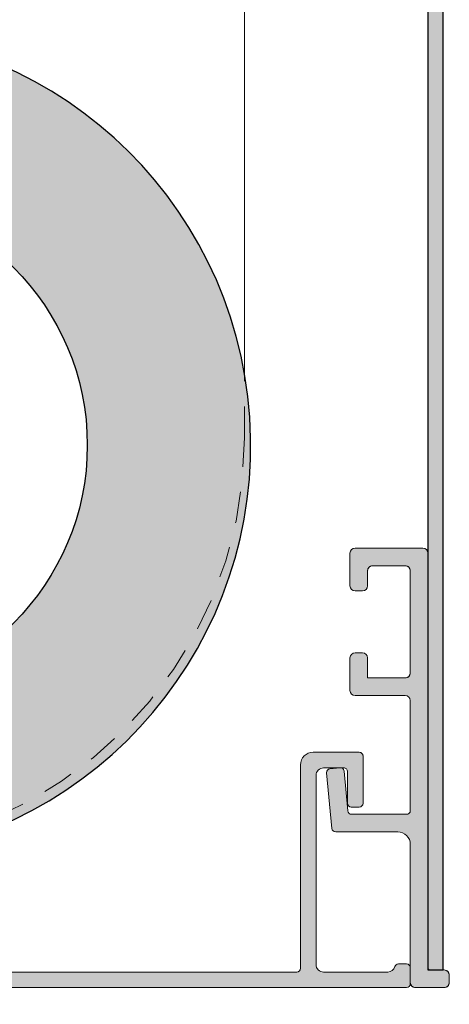
# Model space of a CAD drawing. Units: inches. Extents: x -3.5 to 3.7, y -9.7 to 1.9.
# Drawn here: x 1.9 to 3.7, y -5.7 to -1.8 of the extents above; entities that cross this region are included whole.
import ezdxf

# ---------------------------------------------------------------- set-up
doc = ezdxf.new("R2010")
doc.units = ezdxf.units.IN
doc.header["$MEASUREMENT"] = 0
doc.linetypes.add('HIDDEN2', pattern=[0.1875, 0.125, -0.0625])
for name, color, linetype, lineweight in [('FABRIC-ROLL', 7, 'Continuous', 30), ('FLAP', 7, 'Continuous', 20), ('FLAP-HANGER', 7, 'Continuous', 18), ('MOUNTING-BRACKET', 7, 'Continuous', 18), ('POCKET', 7, 'Continuous', 25)]:
    doc.layers.add(name, color=color, linetype=linetype, lineweight=lineweight)

# ---------------------------------------------------------------- blocks, each defined once
blk = doc.blocks.new('FLAP-085424')
at = {"layer": 'FLAP', "extrusion": (0, 0, -1)}
h = blk.add_hatch(color=254, dxfattribs=at)
edge = h.paths.add_edge_path()
edge.add_line((-3.910418681542921, -6.7925), (-3.6555, -6.7925))
edge.add_arc((-3.655499999999999, -6.762499999999999), 0.03, 270, 360)
edge.add_line((-3.625500000000002, -6.762499999999999), (-3.625500000000003, -6.0095))
edge.add_arc((-3.655500000000003, -6.0095), 0.03, 360, 450)
edge.add_line((-3.655500000000003, -5.979499999999999), (-3.735500000000003, -5.979499999999999))
edge.add_arc((-3.735500000000001, -5.994499999999999), 0.015, 450, 540)
edge.add_line((-3.750500000000002, -5.994499999999999), (-3.750500000000002, -6.120499999999999))
edge.add_arc((-3.765500000000002, -6.120499999999999), 0.015, 270, 360, ccw=False)
edge.add_line((-3.765500000000002, -6.135499999999999), (-3.797500000000002, -6.135499999999999))
edge.add_arc((-3.797499999999999, -6.120499999999999), 0.015, 180, 270, ccw=False)
edge.add_line((-3.8125, -6.120499999999999), (-3.8125, -5.932499999999999))
edge.add_arc((-3.797499999999999, -5.932499999999999), 0.015, 450, 540, ccw=False)
edge.add_line((-3.797499999999999, -5.917499999999999), (-3.6135, -5.917499999999999))
edge.add_arc((-3.613500000000001, -5.967499999999999), 0.05, 360, 450, ccw=False)
edge.add_line((-3.563500000000001, -5.967499999999999), (-3.563500000000001, -6.777499999999999))
edge.add_arc((-3.5485, -6.777499999999999), 0.015, 540, 630)
edge.add_line((-3.5485, -6.7925), (-2.4075, -6.7925))
edge.add_arc((-2.3975, -6.7925), 0.01, 540, 720)
edge.add_line((-2.387500000000002, -6.7925), (-1.245500000000002, -6.792499999999998))
edge.add_arc((-1.235500000000001, -6.792499999999998), 0.01, 540, 720)
edge.add_line((-1.2255, -6.792499999999998), (-1.125499999999999, -6.792499999999998))
edge.add_arc((-1.125500000000002, -6.807499999999999), 0.015, 360, 450, ccw=False)
edge.add_line((-1.110500000000001, -6.807499999999999), (-1.110500000000001, -6.839499999999999))
edge.add_arc((-1.125500000000002, -6.839499999999999), 0.015, 270, 360, ccw=False)
edge.add_line((-1.125500000000002, -6.854499999999999), (-3.985500000000002, -6.854499999999999))
edge.add_arc((-3.985500000000001, -6.839499999999999), 0.015, 180, 270, ccw=False)
edge.add_line((-4.000500000000002, -6.839499999999999), (-4.000500000000002, -6.775499999999999))
edge.add_arc((-3.985500000000001, -6.775499999999999), 0.015, 450, 540, ccw=False)
edge.add_line((-3.985500000000001, -6.7605), (-3.953500000000001, -6.7605))
edge.add_arc((-3.953500000000001, -6.775499999999999), 0.015, 376.7914471145809, 450, ccw=False)
edge.add_arc((-3.910418681542921, -6.762499999999999), 0.03, 196.7914471145921, 270)
at = {"layer": 'FLAP', "extrusion": (0, 1, 0)}
for p, q in [((3.797499999999999, -5.917499999999998), (3.613500000000001, -5.917499999999998)), ((3.8125, -6.120499999999998), (3.8125, -5.932499999999999)), ((3.563500000000004, -5.967499999999999), (3.563500000000004, -6.777499999999998)), ((3.655500000000003, -5.979499999999999), (3.735500000000001, -5.979499999999999)), ((3.750500000000002, -5.9945), (3.750500000000002, -6.120499999999998)), ((3.625500000000002, -6.762500000000001), (3.625500000000002, -6.0095)), ((3.765500000000002, -6.135499999999998), (3.797499999999999, -6.135499999999998)), ((3.985500000000001, -6.760499999999998), (3.953500000000005, -6.760499999999998)), ((4.000500000000002, -6.839499999999999), (4.000500000000002, -6.775499999999999)), ((1.110500000000001, -6.807499999999999), (1.110500000000001, -6.839499999999999)), ((1.225500000000003, -6.792499999999998), (1.125500000000002, -6.792499999999998)), ((2.387500000000002, -6.792499999999998), (1.245499999999999, -6.792499999999998)), ((3.548500000000004, -6.792499999999998), (2.407499999999998, -6.792499999999998)), ((3.910418681542921, -6.792499999999998), (3.655500000000003, -6.792499999999998)), ((1.125500000000002, -6.854499999999999), (3.985500000000001, -6.854499999999999))]:
    blk.add_line(p, q, dxfattribs=at)
at = {"layer": 'FLAP', "extrusion": (0, 0, -1)}
for p, q in [((3.613500000000001, -5.917499999999999), (3.797499999999999, -5.917499999999999)), ((3.8125, -5.932499999999999), (3.8125, -6.120499999999999)), ((3.563500000000001, -6.777499999999999), (3.563500000000001, -5.967499999999999)), ((3.735500000000001, -5.979499999999999), (3.655500000000003, -5.979499999999999)), ((3.750500000000002, -6.120499999999999), (3.750500000000002, -5.994499999999999)), ((3.625500000000002, -6.0095), (3.625500000000002, -6.762499999999999)), ((3.797499999999999, -6.135499999999999), (3.765500000000002, -6.135499999999999)), ((3.953500000000001, -6.7605), (3.985500000000001, -6.7605)), ((4.000500000000002, -6.775499999999999), (4.000500000000002, -6.839499999999999)), ((1.110500000000001, -6.839499999999999), (1.110500000000001, -6.807499999999999)), ((1.125500000000002, -6.792499999999998), (1.2255, -6.792499999999998)), ((1.245499999999999, -6.792499999999998), (2.387500000000002, -6.7925)), ((2.407500000000002, -6.7925), (3.5485, -6.7925)), ((3.655499999999999, -6.7925), (3.910418681542921, -6.7925)), ((3.985500000000001, -6.854499999999999), (1.125500000000002, -6.854499999999999))]:
    blk.add_line(p, q, dxfattribs=at)
for centre, radius, start, end in [((-3.613500000000001, -5.967499999999999), 0.0500000000000001, 0, 90), ((-3.613500000000001, -5.967499999999999), 0.05, 0, 90), ((-3.797499999999999, -5.932499999999999), 0.015, 89.99999999999939, 180), ((-3.797499999999999, -5.932499999999999), 0.015, 90, 180), ((-3.655500000000003, -6.0095), 0.03, 0, 90), ((-3.735500000000001, -5.994499999999999), 0.015, 90, 180), ((-3.765500000000002, -6.120499999999999), 0.015, 270, 0), ((-3.765500000000002, -6.120499999999999), 0.015, 270, 0), ((-3.797499999999999, -6.120499999999999), 0.015, 180, 270), ((-3.797499999999999, -6.120499999999999), 0.015, 180, 270), ((-3.5485, -6.777499999999999), 0.015, 180, 270), ((-3.655499999999999, -6.762499999999999), 0.03, 270, 0), ((-3.910418681542921, -6.762499999999999), 0.03, 196.7914471145921, 270), ((-3.953500000000001, -6.775499999999999), 0.015, 16.79144711457874, 90), ((-3.953500000000001, -6.775499999999999), 0.015, 16.79144711458087, 90), ((-3.985500000000001, -6.775499999999999), 0.015, 90, 180), ((-3.985500000000001, -6.775499999999999), 0.015, 90, 180), ((-1.125499999999998, -6.807499999999999), 0.0149999999999998, 359.9999999999994, 90.00000000000183), ((-1.125500000000002, -6.807499999999999), 0.015, 0, 90), ((-1.235500000000001, -6.792499999999998), 0.01, 180, 0), ((-2.3975, -6.7925), 0.01, 180, 0), ((-1.125499999999998, -6.839499999999999), 0.0149999999999997, 269.9999999999978, 0), ((-1.125500000000002, -6.839499999999999), 0.015, 270, 0), ((-3.985500000000001, -6.839499999999999), 0.015, 180, 270), ((-3.985500000000001, -6.839499999999999), 0.015, 180, 270)]:
    blk.add_arc(centre, radius, start, end, dxfattribs=at)
at = {"layer": 'FLAP'}
for centre, radius, start, end in [((3.655500000000003, -6.0095), 0.0300000000000001, 90.00000000000018, 180), ((3.735500000000001, -5.994499999999999), 0.0149999999999999, 359.9999999999996, 90), ((3.5485, -6.777499999999999), 0.015, 270, 0), ((3.655500000000003, -6.762499999999999), 0.0300000000000001, 180.0000000000002, 270.0000000000002), ((3.910418681542921, -6.762499999999999), 0.03, 269.9999999999994, 343.2085528854079), ((1.235500000000001, -6.7925), 0.0099999999999998, 180, 0), ((2.3975, -6.7925), 0.01, 180, 0)]:
    blk.add_arc(centre, radius, start, end, dxfattribs=at)
blk = doc.blocks.new('FLAP-HANGER-085424')
at = {"layer": 'FLAP-HANGER', "extrusion": (0, 0, -1)}
h = blk.add_hatch(color=254, dxfattribs=at)
edge = h.paths.add_edge_path()
edge.add_line((-4.000500000000002, -5.7115), (-4.000500000000001, -6.1495))
edge.add_arc((-3.985500000000001, -6.1495), 0.015, 180.0000000000008, 270.0000000000009)
edge.add_line((-3.985500000000001, -6.1645), (-3.767126430627701, -6.1645))
edge.add_arc((-3.767126430627701, -6.1495), 0.015, 270, 354.5058177346006)
edge.add_line((-3.752195341748404, -6.150936170213), (-3.736936170212804, -5.992294774926))
edge.add_arc((-3.722005081333502, -5.9937309451388), 0.015, 444.5058177357423, 534.5058177353642, ccw=False)
edge.add_line((-3.720568911120803, -5.978799856259501), (-3.680752674109403, -5.9826296434936))
edge.add_arc((-3.682188844322205, -5.9975607323728), 0.015, 354.50581773536084, 444.5058177353234, ccw=False)
edge.add_line((-3.667257755442903, -5.9989969025856), (-3.688605332152703, -6.220936170213001))
edge.add_arc((-3.703536421031902, -6.2195), 0.015, 270.00000000000006, 354.50581773456315, ccw=False)
edge.add_line((-3.703536421031902, -6.2345), (-3.950500000000001, -6.2345))
edge.add_arc((-3.950500000000001, -6.284500000000001), 0.05, 450, 540)
edge.add_line((-4.000500000000002, -6.284500000000001), (-4.000500000000003, -6.8345))
edge.add_arc((-4.020500000000001, -6.8345), 0.02, 270, 360, ccw=False)
edge.add_line((-4.020500000000001, -6.854500000000001), (-4.135500000000002, -6.854500000000001))
edge.add_arc((-4.135500000000003, -6.8345), 0.02, 180, 270, ccw=False)
edge.add_line((-4.155500000000003, -6.8345), (-4.155500000000003, -6.8045))
edge.add_arc((-4.135500000000003, -6.8045), 0.02, 450, 540, ccw=False)
edge.add_line((-4.135500000000003, -6.784500000000001), (-4.080500000000004, -6.784500000000001))
edge.add_arc((-4.080500000000004, -6.774500000000001), 0.01, 270, 360)
edge.add_line((-4.070500000000002, -6.774500000000001), (-4.070500000000002, -5.1245))
edge.add_arc((-4.050500000000003, -5.1245), 0.02, 450, 540, ccw=False)
edge.add_line((-4.050500000000003, -5.1045), (-3.780500000000002, -5.1045))
edge.add_arc((-3.780500000000003, -5.1245), 0.02, 360, 450, ccw=False)
edge.add_line((-3.760500000000003, -5.1245), (-3.760500000000003, -5.254500000000001))
edge.add_arc((-3.780500000000003, -5.254500000000001), 0.02, 270, 360, ccw=False)
edge.add_line((-3.780500000000003, -5.2745), (-3.810500000000003, -5.2745))
edge.add_arc((-3.810500000000004, -5.254500000000001), 0.02, 180, 270, ccw=False)
edge.add_line((-3.830500000000004, -5.254500000000001), (-3.830500000000003, -5.1945))
edge.add_arc((-3.850500000000003, -5.1945), 0.02, 360, 450)
edge.add_line((-3.850500000000003, -5.1745), (-3.980500000000004, -5.1745))
edge.add_arc((-3.980500000000002, -5.1945), 0.02, 450, 540)
edge.add_line((-4.000500000000002, -5.1945), (-4.000500000000001, -5.6015))
edge.add_arc((-3.980500000000002, -5.6015), 0.02, 540, 630)
edge.add_line((-3.980500000000002, -5.621500000000001), (-3.830500000000003, -5.621500000000001))
edge.add_line((-3.830500000000004, -5.621500000000001), (-3.830500000000004, -5.5415))
edge.add_arc((-3.810500000000004, -5.5415), 0.02, 450, 540, ccw=False)
edge.add_line((-3.810500000000004, -5.5215), (-3.780500000000004, -5.5215))
edge.add_arc((-3.780500000000003, -5.5415), 0.02, 360, 450, ccw=False)
edge.add_line((-3.760500000000003, -5.5415), (-3.760500000000003, -5.6715))
edge.add_arc((-3.780500000000003, -5.6715), 0.02, 270, 360, ccw=False)
edge.add_line((-3.780500000000003, -5.6915), (-3.980500000000003, -5.6915))
edge.add_arc((-3.980500000000002, -5.7115), 0.02, 450, 540)
at = {"layer": 'FLAP-HANGER', "extrusion": (0, 1, 0)}
for p, q in [((3.7605, -5.1245), (3.7605, -5.254499999999999)), ((4.050499999999999, -5.1045), (3.780500000000003, -5.1045)), ((4.070500000000002, -6.774499999999997), (4.070500000000002, -5.124499999999999)), ((3.850500000000003, -5.1745), (3.980499999999999, -5.1745)), ((3.8305, -5.254499999999999), (3.8305, -5.1945)), ((4.000500000000002, -5.1945), (4.000500000000002, -5.6015)), ((3.780500000000003, -5.274500000000002), (3.810500000000004, -5.274500000000002)), ((3.810500000000004, -5.521500000000002), (3.780500000000003, -5.521500000000002)), ((3.7605, -5.541500000000001), (3.7605, -5.6715)), ((3.8305, -5.6215), (3.8305, -5.541500000000001)), ((3.980499999999999, -5.6215), (3.8305, -5.6215)), ((3.780500000000003, -5.6915), (3.980499999999999, -5.6915)), ((4.000500000000002, -5.7115), (4.000500000000002, -6.149499999999998)), ((3.667257755442911, -5.998996902585598), (3.688605332152643, -6.220936170213002)), ((3.720568911120807, -5.978799856259489), (3.680752674109392, -5.98262964349354)), ((3.752195341748439, -6.150936170212996), (3.736936170212764, -5.992294774926002)), ((3.985500000000001, -6.164499999999999), (3.767126430627705, -6.164499999999999)), ((3.703536421031905, -6.234499999999998), (3.950500000000005, -6.234499999999998)), ((4.000500000000002, -6.284499999999999), (4.000500000000002, -6.8345)), ((4.1355, -6.784499999999999), (4.0805, -6.784499999999999)), ((4.155500000000003, -6.8345), (4.155500000000003, -6.804499999999999)), ((4.020500000000005, -6.854499999999999), (4.1355, -6.854499999999999))]:
    blk.add_line(p, q, dxfattribs=at)
at = {"layer": 'FLAP-HANGER', "extrusion": (0, 0, -1)}
for p, q in [((3.760500000000003, -5.254500000000001), (3.760500000000003, -5.1245)), ((3.780500000000003, -5.1045), (4.050500000000003, -5.1045)), ((4.070500000000002, -5.1245), (4.070500000000002, -6.774500000000001)), ((3.980500000000002, -5.1745), (3.850500000000003, -5.1745)), ((3.8305, -5.1945), (3.830500000000004, -5.254500000000001)), ((4.000500000000002, -5.6015), (4.000500000000002, -5.1945)), ((3.810500000000004, -5.2745), (3.780500000000003, -5.2745)), ((3.780500000000003, -5.5215), (3.810500000000004, -5.5215)), ((3.760500000000003, -5.6715), (3.760500000000003, -5.5415)), ((3.830500000000004, -5.5415), (3.830500000000004, -5.621500000000001)), ((3.830500000000004, -5.621500000000001), (3.980500000000002, -5.621500000000001)), ((3.980500000000002, -5.6915), (3.780500000000003, -5.6915)), ((4.000500000000002, -6.1495), (4.000500000000002, -5.7115)), ((3.688605332152704, -6.220936170213001), (3.667257755442903, -5.9989969025856)), ((3.680752674109402, -5.9826296434936), (3.720568911120803, -5.978799856259501)), ((3.736936170212803, -5.992294774926), (3.752195341748404, -6.150936170213)), ((3.767126430627701, -6.1645), (3.985500000000001, -6.1645)), ((3.950500000000001, -6.2345), (3.703536421031902, -6.2345)), ((4.000500000000002, -6.8345), (4.000500000000002, -6.284500000000001)), ((4.080500000000004, -6.784500000000001), (4.135500000000003, -6.784500000000001)), ((4.155500000000003, -6.8045), (4.155500000000003, -6.8345)), ((4.135500000000003, -6.854500000000001), (4.020500000000001, -6.854500000000001))]:
    blk.add_line(p, q, dxfattribs=at)
for centre, radius, start, end in [((-3.780500000000003, -5.124500000000001), 0.02, 2.036e-13, 90), ((-3.780500000000003, -5.1245), 0.02, 0, 90), ((-4.050500000000003, -5.1245), 0.02, 90, 180), ((-4.050500000000003, -5.1245), 0.02, 90, 180), ((-3.850500000000003, -5.1945), 0.02, 0, 90), ((-3.980500000000002, -5.1945), 0.02, 90, 180), ((-3.780500000000003, -5.254500000000001), 0.0200000000000001, 270.0000000000002, 0), ((-3.780500000000003, -5.254500000000001), 0.02, 270, 0), ((-3.810500000000004, -5.254500000000001), 0.02, 180, 270), ((-3.810500000000004, -5.254500000000001), 0.02, 180, 270), ((-3.780500000000003, -5.5415), 0.0200000000000001, 3.053e-13, 90), ((-3.780500000000003, -5.5415), 0.02, 0, 90), ((-3.810500000000004, -5.5415), 0.02, 90.00000000000018, 180), ((-3.810500000000004, -5.5415), 0.02, 90, 180), ((-3.980500000000002, -5.6015), 0.02, 180, 270), ((-3.780500000000003, -5.6715), 0.0200000000000002, 270.0000000000008, 0), ((-3.780500000000003, -5.6715), 0.02, 270, 0), ((-3.980500000000002, -5.7115), 0.02, 90, 180), ((-3.682188844322201, -5.9975607323728), 0.015, 354.5058177353636, 84.50581773532669), ((-3.682188844322205, -5.9975607323728), 0.015, 354.505817735361, 84.5058177353234), ((-3.722005081333502, -5.9937309451388), 0.0149999999999999, 84.50581773574324, 174.5058177353642), ((-3.722005081333502, -5.9937309451388), 0.015, 84.50581773574243, 174.5058177353642), ((-3.767126430627701, -6.1495), 0.015, 270, 354.5058177346007), ((-3.985500000000001, -6.1495), 0.015, 180.0000000000007, 270.0000000000008), ((-3.703536421031902, -6.2195), 0.0149999999999999, 269.9999999999978, 354.5058177345632), ((-3.703536421031902, -6.2195), 0.015, 270, 354.5058177345632), ((-3.950500000000001, -6.284500000000001), 0.05, 90, 180), ((-4.080500000000004, -6.774500000000001), 0.01, 270, 0), ((-4.135500000000003, -6.8045), 0.0199999999999999, 89.9999999999998, 180), ((-4.135500000000003, -6.8045), 0.02, 90, 180), ((-4.020500000000001, -6.8345), 0.0199999999999999, 269.9999999999998, 0), ((-4.020500000000001, -6.8345), 0.02, 270, 0), ((-4.135500000000003, -6.8345), 0.02, 179.9999999999995, 269.9999999999998), ((-4.135500000000003, -6.8345), 0.02, 180, 270)]:
    blk.add_arc(centre, radius, start, end, dxfattribs=at)
at = {"layer": 'FLAP-HANGER'}
for centre, radius, start, end in [((3.850500000000003, -5.1945), 0.02, 89.9999999999998, 179.9999999999999), ((3.980500000000002, -5.1945), 0.02, 359.9999999999999, 90), ((3.980500000000002, -5.6015), 0.0199999999999999, 269.9999999999998, 0), ((3.980500000000002, -5.7115), 0.02, 3.053e-13, 90), ((3.767126430627701, -6.1495), 0.0149999999999997, 185.4941822653969, 269.9999999999992), ((3.985500000000001, -6.1495), 0.0149999999999999, 269.9999999999996, 0), ((3.950500000000001, -6.284500000000001), 0.0500000000000003, 6.107e-13, 90), ((4.0805, -6.774500000000001), 0.01, 180.0000000000001, 270.0000000000002)]:
    blk.add_arc(centre, radius, start, end, dxfattribs=at)
blk = doc.blocks.new('A$Cd25d3d19')
at = {"layer": 'POCKET', "transparency": 33554559}
h = blk.add_hatch(color=252, dxfattribs=at)
h.dxf.hatch_style = 1
edge = h.paths.add_edge_path()
edge.add_ellipse((5.320000000000003, 7.32), major_axis=(-0.1799999999999999, 0), ratio=1, start_angle=180, end_angle=270, ccw=False)
edge.add_line((5.500000000000003, 7.320000000000002), (5.500000000000003, 0))
edge.add_line((5.500000000000003, 0), (5.440000000000004, 0))
edge.add_line((5.440000000000004, 0), (5.440000000000001, 7.32))
edge.add_ellipse((5.320000000000003, 7.32), major_axis=(-0.12, 0), ratio=1, start_angle=180, end_angle=270)
edge.add_line((5.320000000000003, 7.439999999999999), (0.1800000000000033, 7.440000000000001))
edge.add_arc((0.1800000000000033, 7.320000000000002), 0.1199999999999977, 90, 180.0000000000005)
edge.add_line((0.0600000000000058, 7.320000000000002), (0.0600000000000094, 0))
edge.add_line((0.0600000000000094, 0), (0, 0))
edge.add_line((0, 0), (3.6e-15, 7.32))
edge.add_ellipse((0.1800000000000033, 7.32), major_axis=(-0.1799999999999999, 0), ratio=1, start_angle=270, end_angle=360, ccw=False)
edge.add_line((0.1800000000000033, 7.5), (5.320000000000003, 7.5))
at = {"layer": 'POCKET', "extrusion": (0, 1, 0)}
for p, q in [((5.440000000000001, 7.32), (5.440000000000004, 0)), ((5.500000000000003, 0), (5.500000000000003, 7.320000000000002))]:
    blk.add_line(p, q, dxfattribs=at)
at = {"layer": 'POCKET'}
blk.add_line((5.440000000000004, 0), (5.500000000000003, 0), dxfattribs=at)
blk = doc.blocks.new('A$Cff7f4b66')
at = {"layer": 'FLAP'}
blk.add_blockref('FLAP-085424', (1.369500000000005, 6.854500000000006), dxfattribs=at)
at = {"layer": 'FLAP-HANGER'}
blk.add_blockref('FLAP-HANGER-085424', (1.369500000000005, 6.854500000000006), dxfattribs=at)
at = {"layer": 'POCKET'}
blk.add_blockref('A$Cd25d3d19', (0, 0.0700000000000074), dxfattribs=at)
blk = doc.blocks.new('A$C51b98ab5')
at = {"layer": 'MOUNTING-BRACKET'}
blk.add_line((4.650000000000034, 1.906138078556354), (4.650000000000034, 6.910000000000005), dxfattribs=at)
at = {"layer": 'MOUNTING-BRACKET', "linetype": 'HIDDEN2'}
blk.add_line((4.650000000000005, 1.650000000000007), (4.650000000000034, 1.906138078556354), dxfattribs=at)
at = {"layer": 'MOUNTING-BRACKET'}
blk.add_circle((3.025000000000005, 1.620000000000006), 1, dxfattribs=at)
at = {"layer": 'MOUNTING-BRACKET', "linetype": 'HIDDEN2'}
blk.add_arc((2.999999999999971, 1.650000000000007), 1.649999999999999, 270, 0, dxfattribs=at)
blk = doc.blocks.new('A$C53055f5c')
at = {"layer": 'POCKET', "transparency": 33554559}
h = blk.add_hatch(color=254, dxfattribs=at)
h.dxf.hatch_style = 1
h.paths.add_polyline_path([(0.2961031942836319, 2.445187499999935, -0.1335924098199004), (0.296103194284048, 1.334812500000191, -0.7643025682556059), (0.0741688360269253, 1.334812500000133, -0.1335924098199384), (0.0741688360268738, 2.44518750000006, 0.0808709529108687), (0.1776360151554783, 3.081816710130528), (0.1776360151554561, 6.145036077665296, -29.63104556113324), (0.1926360151554647, 5.923056348861014), (0.1926360151554789, 3.080709208288518, 0.0807320906075173)])
h.paths.add_polyline_path([(0.8276360151554555, 6.145036077665311, -1), (2.827636015155455, 6.145036077665311, -1)], flags=16)
h.paths.add_polyline_path([(0.1901050745615076, 2.85689046027214, 0.0522709585840633), (0.2800532728385377, 2.446475612685212, -0.1343810768795954), (0.2816292144029844, 1.338750000021292, -0.7642498115565552), (0.0886463136438542, 1.338737149178481, -0.1343826925614231), (0.0902187574724014, 2.446475612685144, 0.0522709585841625), (0.1801669557495442, 2.856890460272861, -0.8944587151214735)], flags=16)
h.paths.add_polyline_path([(0.23013601515526, 2.197388530000409), (0.2301360151552605, 2.173735290000415), (0.1608527751552558, 2.173735290000415), (0.1608527751552562, 2.121338530000414), (0.1401360151552571, 2.121338530000414), (0.1401360151552566, 2.197388530000409)], flags=0)
edge = h.paths.add_edge_path(flags=0)
edge.add_spline(control_points=[(0.2301816451552625, 2.111910020000415), (0.2301816451552625, 2.104021100000416), (0.2301816451552625, 2.09613218000041), (0.2301816451552625, 2.08824326000041)], knot_values=[7, 7, 7, 7, 8, 8, 8, 8], weights=[1, 1, 1, 1], degree=3, periodic=0)
edge.add_spline(control_points=[(0.2301816451552625, 2.08824326000041), (0.2121549784885914, 2.08824326000041), (0.1941283118219346, 2.08824326000041), (0.1761016451552635, 2.08824326000041)], knot_values=[6, 6, 6, 6, 7, 7, 7, 7], weights=[1, 1, 1, 1], degree=3, periodic=0)
edge.add_spline(control_points=[(0.1761016451552635, 2.08824326000041), (0.1736434390996138, 2.08824326000041), (0.1689571646145183, 2.08782302510891), (0.1626764390418103, 2.084520954333527), (0.1590281786534646, 2.07846496487658), (0.1576765826015176, 2.071193277863223), (0.1574464944764387, 2.063135487717907), (0.1576345963536809, 2.054846683440572), (0.1589481428357189, 2.04697487472157), (0.1624391643949465, 2.040314872118628), (0.1687374075710792, 2.036383867429798), (0.1735805086475253, 2.035860020000413), (0.1761016451552635, 2.035860020000413)], knot_values=[5, 5, 5, 5, 5.099683094040848, 5.187988777463043, 5.276301484625959, 5.375650067680426, 5.485323218923172, 5.602966874597024, 5.711483836436293, 5.807041628519739, 5.897765003461219, 6, 6, 6, 6], weights=[1, 1, 1, 1, 1, 1, 1, 1, 1, 1, 1, 1, 1], degree=3, periodic=0)
edge.add_spline(control_points=[(0.1761016451552635, 2.035860020000413), (0.1941283118219346, 2.035860020000413), (0.2121549784885914, 2.035860020000413), (0.2301816451552625, 2.035860020000413)], knot_values=[4, 4, 4, 4, 5, 5, 5, 5], weights=[1, 1, 1, 1], degree=3, periodic=0)
edge.add_spline(control_points=[(0.2301816451552625, 2.035860020000413), (0.2301816451552625, 2.027971100000414), (0.2301816451552625, 2.020082180000414), (0.2301816451552625, 2.012193260000415)], knot_values=[3, 3, 3, 3, 4, 4, 4, 4], weights=[1, 1, 1, 1], degree=3, periodic=0)
edge.add_spline(control_points=[(0.2301816451552625, 2.012193260000415), (0.2121549784885914, 2.012193260000415), (0.1941283118219346, 2.012193260000415), (0.1761016451552635, 2.012193260000415)], knot_values=[2, 2, 2, 2, 3, 3, 3, 3], weights=[1, 1, 1, 1], degree=3, periodic=0)
edge.add_spline(control_points=[(0.1761016451552635, 2.012193260000415), (0.1716449843228034, 2.012193260000415), (0.1630421622708909, 2.013359262829098), (0.1517785896292807, 2.020221853248791), (0.1440781565753255, 2.031471900633206), (0.1398216013373243, 2.045874517805991), (0.1385140074166813, 2.062030441481489), (0.1395771574887945, 2.078210353854942), (0.1437829062118325, 2.092695214221095), (0.1515515340846534, 2.103932528208034), (0.1629214241113246, 2.110749798886743), (0.1715961524576031, 2.111910020000415), (0.1761016451552635, 2.111910020000415)], knot_values=[1, 1, 1, 1, 1.095263951631089, 1.180919665438887, 1.273879534893918, 1.379728010725586, 1.498664934280485, 1.618845762420215, 1.724662783085441, 1.81746787845004, 1.903692236281723, 2, 2, 2, 2], weights=[1, 1, 1, 1, 1, 1, 1, 1, 1, 1, 1, 1, 1], degree=3, periodic=0)
edge.add_spline(control_points=[(0.1761016451552635, 2.111910020000415), (0.1941283118219346, 2.111910020000415), (0.2121549784885914, 2.111910020000415), (0.2301816451552625, 2.111910020000415)], knot_values=[0, 0, 0, 0, 1, 1, 1, 1], weights=[1, 1, 1, 1], degree=3, periodic=0)
h.paths.add_polyline_path([(0.23013601515526, 2.000469730000411), (0.2301360151552605, 1.907512970000411), (0.2094192551552609, 1.907512970000412), (0.2094192551552609, 1.94131297000041), (0.1401360151552566, 1.94131297000041), (0.1401360151552566, 1.964979730000415), (0.2094192551552609, 1.964979730000415), (0.2094192551552609, 2.000469730000411)], flags=0)
edge = h.paths.add_edge_path(flags=0)
edge.add_spline(control_points=[(0.23013601515526, 1.895689730000412), (0.23013601515526, 1.874283063333749), (0.23013601515526, 1.852876396667078), (0.23013601515526, 1.831469730000414)], knot_values=[8, 8, 8, 8, 9, 9, 9, 9], weights=[1, 1, 1, 1], degree=3, periodic=0)
edge.add_spline(control_points=[(0.23013601515526, 1.831469730000414), (0.23013601515526, 1.82799688665721), (0.2296524701621436, 1.821405290760473), (0.2267437258303246, 1.812390021737151), (0.2207662096097138, 1.805628986061748), (0.2122756292818693, 1.802559062913452), (0.2029964300391995, 1.802134403240174), (0.1938344089177732, 1.805306145003854), (0.1869481501392087, 1.812124821139846), (0.1845954090825685, 1.818189762426435), (0.1840760151552629, 1.821336490000412)], knot_values=[7, 7, 7, 7, 7.140315177136063, 7.265526378167864, 7.376279962512454, 7.491296954300041, 7.620279692136489, 7.745832795566631, 7.87114078872757, 8, 8, 8, 8], weights=[1, 1, 1, 1, 1, 1, 1, 1, 1, 1, 1], degree=3, periodic=0)
edge.add_spline(control_points=[(0.1840760151552629, 1.821336490000412), (0.1839698340128919, 1.819695649959228), (0.1843326771126428, 1.816650302872979), (0.1836311234069612, 1.811857453323533), (0.1797976970074799, 1.808793656806862), (0.1750935639991482, 1.807129799917788), (0.1696654838099008, 1.806006938979429), (0.1639435846495658, 1.805248485904286), (0.1583553580018062, 1.804632249748507), (0.1532789719605105, 1.803997177848685), (0.1488022112576957, 1.803216549368862), (0.1449168445256319, 1.802098306316196), (0.141599944315864, 1.800431935916741), (0.1403320128348682, 1.798305666061104), (0.1401360151552566, 1.797239730000413)], knot_values=[6, 6, 6, 6, 6.087258767275398, 6.164234748620373, 6.242729556367189, 6.331603994175658, 6.42946633689595, 6.535882721916856, 6.637992041116197, 6.727763850605853, 6.807448653927886, 6.878679583593678, 6.942484243838999, 7, 7, 7, 7], weights=[1, 1, 1, 1, 1, 1, 1, 1, 1, 1, 1, 1, 1, 1, 1], degree=3, periodic=0)
edge.add_spline(control_points=[(0.1401360151552566, 1.797239730000413), (0.1401360151552566, 1.804145316667081), (0.1401360151552566, 1.811050903333743), (0.1401360151552566, 1.817956490000412)], knot_values=[5, 5, 5, 5, 6, 6, 6, 6], weights=[1, 1, 1, 1], degree=3, periodic=0)
edge.add_spline(control_points=[(0.1401360151552566, 1.817956490000412), (0.1415022220859257, 1.819584143936623), (0.1446326714963035, 1.822501261082159), (0.1503830856626038, 1.824324695049064), (0.1556534796784845, 1.82550366635575), (0.1604137984603469, 1.826402930763784), (0.164687572659254, 1.827246504464383), (0.1684875521646134, 1.828301798299783), (0.1718858258262728, 1.829379819114343), (0.174726655619061, 1.831455639452578), (0.1756502039294006, 1.834823955642008), (0.1756260151552667, 1.837055369774063), (0.1756260151552667, 1.838229730000414)], knot_values=[4, 4, 4, 4, 4.143534345461058, 4.280005181781028, 4.401067379216535, 4.509397060335889, 4.606972910738218, 4.695271994188994, 4.775415292327467, 4.848294323403498, 4.920678514089754, 5, 5, 5, 5], weights=[1, 1, 1, 1, 1, 1, 1, 1, 1, 1, 1, 1, 1], degree=3, periodic=0)
edge.add_spline(control_points=[(0.1756260151552667, 1.838229730000414), (0.1756260151552667, 1.850623063333749), (0.1756260151552667, 1.863016396667077), (0.1756260151552667, 1.875409730000413)], knot_values=[3, 3, 3, 3, 4, 4, 4, 4], weights=[1, 1, 1, 1], degree=3, periodic=0)
edge.add_spline(control_points=[(0.1756260151552667, 1.875409730000413), (0.1637960151552633, 1.875409730000413), (0.15196601515526, 1.875409730000413), (0.1401360151552566, 1.875409730000413)], knot_values=[2, 2, 2, 2, 3, 3, 3, 3], weights=[1, 1, 1, 1], degree=3, periodic=0)
edge.add_spline(control_points=[(0.1401360151552566, 1.875409730000413), (0.1401360151552566, 1.882169730000413), (0.1401360151552566, 1.888929730000413), (0.1401360151552566, 1.895689730000412)], knot_values=[1, 1, 1, 1, 2, 2, 2, 2], weights=[1, 1, 1, 1], degree=3, periodic=0)
edge.add_spline(control_points=[(0.1401360151552566, 1.895689730000412), (0.1701360151552578, 1.895689730000412), (0.2001360151552589, 1.895689730000412), (0.23013601515526, 1.895689730000412)], knot_values=[0, 0, 0, 0, 1, 1, 1, 1], weights=[1, 1, 1, 1], degree=3, periodic=0)
edge = h.paths.add_edge_path(flags=0)
edge.add_spline(control_points=[(0.2111092551552574, 1.875409730000413), (0.2111092551552574, 1.864706396667081), (0.2111092551552574, 1.854003063333749), (0.2111092551552574, 1.843299730000417)], knot_values=[0, 0, 0, 0, 1, 1, 1, 1], weights=[1, 1, 1, 1], degree=3, periodic=0)
edge.add_spline(control_points=[(0.2111092551552574, 1.843299730000417), (0.2111092551552574, 1.841362407219918), (0.2108787662914793, 1.83765308160239), (0.2095781276792721, 1.83252511635824), (0.2069808180065209, 1.828257526661701), (0.2024871785666775, 1.8261100748255), (0.1975478286901122, 1.82644966110076), (0.1928763654585239, 1.828755155036823), (0.1901806929520759, 1.833465812167453), (0.1891865310251504, 1.839006479844279), (0.1891460151552664, 1.842938049509882), (0.1891460151552664, 1.844989730000413)], knot_values=[1, 1, 1, 1, 1.12365899850617, 1.235887733188914, 1.336089729469308, 1.431212943853375, 1.537111138373098, 1.642969541898478, 1.749554647446736, 1.869041567430993, 2, 2, 2, 2], weights=[1, 1, 1, 1, 1, 1, 1, 1, 1, 1, 1, 1], degree=3, periodic=0)
edge.add_spline(control_points=[(0.1891460151552664, 1.844989730000413), (0.1891460151552664, 1.855129730000413), (0.1891460151552664, 1.865269730000413), (0.1891460151552664, 1.875409730000413)], knot_values=[2, 2, 2, 2, 3, 3, 3, 3], weights=[1, 1, 1, 1], degree=3, periodic=0)
edge.add_spline(control_points=[(0.1891460151552664, 1.875409730000413), (0.1964670951552634, 1.875409730000413), (0.2037881751552604, 1.875409730000413), (0.2111092551552574, 1.875409730000413)], knot_values=[3, 3, 3, 3, 4, 4, 4, 4], weights=[1, 1, 1, 1], degree=3, periodic=0)
edge = h.paths.add_edge_path(flags=0)
edge.add_spline(control_points=[(0.2330860151552585, 1.736059090000409), (0.2332993464930197, 1.743279573469187), (0.2318091383080869, 1.756941622941376), (0.2241206601376362, 1.774661690388505), (0.2119689588209255, 1.787283763050879), (0.1961461272978013, 1.79374003533892), (0.1791367974848512, 1.793944907584204), (0.162718437238702, 1.788277138730038), (0.1495939704416074, 1.775948994498001), (0.1409854281132894, 1.758180755841053), (0.1387617504735132, 1.744353723901447), (0.1384767827764719, 1.736982054613726), (0.1381993491286195, 1.729805279412694), (0.1393841132298874, 1.716224340179948), (0.1468289653697568, 1.698491687624859), (0.159239459022011, 1.685968511960972), (0.1756625261809788, 1.679884335027239), (0.1932638766747985, 1.67998695151364), (0.2101121988794361, 1.68557174853835), (0.22317243083166, 1.697885223902872), (0.2310861381319782, 1.715438197849174), (0.2328878128555019, 1.728892171574742), (0.2330860151552585, 1.736059090000409)], knot_values=[0, 0, 0, 0, 0.1311904534332992, 0.2454249362923451, 0.3450282008786878, 0.4412798722609464, 0.5477921248322974, 0.6474594531503126, 0.7492311269855461, 0.866021045276566, 1, 1, 1, 1.130447993400787, 1.243729249406815, 1.342656918789185, 1.441589786822852, 1.553364374454254, 1.656883308312474, 1.756392921494411, 1.869778625020098, 2, 2, 2, 2], degree=3, periodic=0)
edge = h.paths.add_edge_path(flags=0)
edge.add_spline(control_points=[(0.1570386202680325, 1.736329045897882), (0.1570695646370623, 1.739880063914903), (0.1577186495910254, 1.746612022807063), (0.1615645901603315, 1.755692175323133), (0.1687823011433593, 1.76206638761073), (0.1783967215244004, 1.764940880003528), (0.1891029093169933, 1.765313552513688), (0.1997536585458945, 1.762881467660164), (0.208429218265131, 1.75658092437002), (0.2136016747817919, 1.74713006184956), (0.2144890132445383, 1.739870072164812), (0.2144892551552644, 1.736059090000409), (0.2144895175615105, 1.731925227907211), (0.2134457398766969, 1.724043000734781), (0.2071222456200488, 1.713992019161558), (0.1966960827648663, 1.708072565301229), (0.1846159878885274, 1.70681114939871), (0.1728591470232388, 1.708595113340521), (0.1632014819759249, 1.714656732250659), (0.157753911479368, 1.724681224692545), (0.1570035863924843, 1.732308736965578), (0.1570386202680325, 1.736329045897882)], knot_values=[0, 0, 0, 0, 0.1155468883594831, 0.2178978029833203, 0.3130108734156874, 0.4183345127771613, 0.5377033341639172, 0.6592341593408616, 0.7667594219265502, 0.875998823170935, 1, 1, 1, 1.134696708644576, 1.252524846535378, 1.373423080196324, 1.511359816837814, 1.641520392061531, 1.754886419797767, 1.868998305165805, 2, 2, 2, 2], degree=3, periodic=0)
h.paths.add_polyline_path([(0.23013601515526, 1.668631470000413), (0.23013601515526, 1.641591470000413), (0.1743660151552646, 1.59596147000041), (0.1743660151552642, 1.594271470000414), (0.2301360151552596, 1.594271470000414), (0.2301360151552596, 1.570611470000415), (0.1401360151552566, 1.570611470000415), (0.1401360151552571, 1.597651470000414), (0.1975960151552632, 1.644971470000413), (0.1401360151552566, 1.644971470000413), (0.1401360151552571, 1.668631470000413)], flags=0)
at = {"layer": 'FABRIC-ROLL'}
blk.add_circle((1.827636015155455, 6.145036077665311), 1, dxfattribs=at)
blk.add_arc((1.827636015155455, 6.145036077665311), 1.649999999999999, 187.7316261872166, 180, dxfattribs=at)
blk = doc.blocks.new('A$Cf5183f6a')
at = {"layer": 'FABRIC-ROLL'}
blk.add_circle((3.025000000000012, 6.145036077665311), 1, dxfattribs=at)
at = {"layer": 'FABRIC-ROLL', "color": 254}
blk.add_blockref('A$C53055f5c', (1.19736398484455, 0), dxfattribs=at)
at = {"layer": 'MOUNTING-BRACKET'}
blk.add_blockref('A$C51b98ab5', (0, 4.525036077665305), dxfattribs=at)
blk = doc.blocks.new('A$C1abc6abb')
at = {"layer": 'MOUNTING-BRACKET', "color": 254}
blk.add_blockref('A$Cf5183f6a', (1.639999999999986, 0), dxfattribs=at)
at = {"layer": 'POCKET'}
blk.add_blockref('A$Cff7f4b66', (1.579999999999998, 3.985036077665295), dxfattribs=at)

msp = doc.modelspace()

# ---------------------------------------------------------------- block references
at = {"layer": 'POCKET', "color": 254}
msp.add_blockref('A$C1abc6abb', (-3.449543001970219, -9.659536077665308), dxfattribs=at)

doc.saveas('drawing.dxf')
